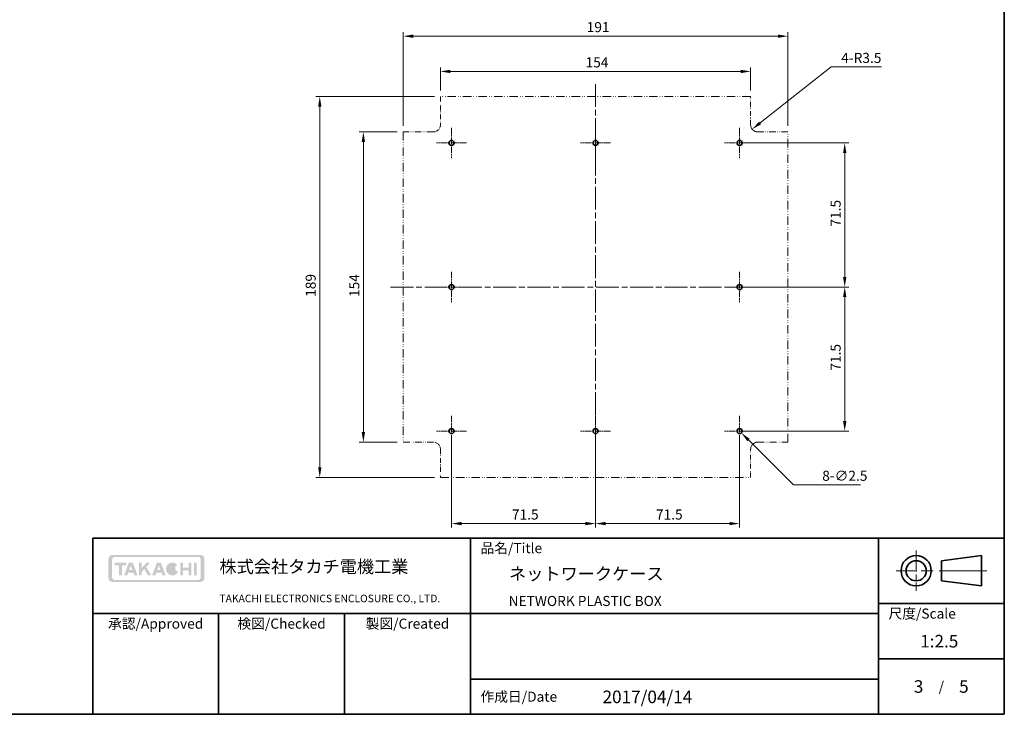
# Model space of a CAD drawing. Units: millimetres. Extents: x 29 to 4370, y 16 to 719.
# Drawn here: x 2297 to 2786, y 16 to 361 of the extents above; entities that cross this region are included whole.
import ezdxf
from ezdxf.enums import TextEntityAlignment as Align

# ---------------------------------------------------------------- set-up
doc = ezdxf.new("R2010")
doc.units = ezdxf.units.MM
doc.header["$LTSCALE"] = 2
doc.linetypes.add('CHAIN', pattern=[0.3543, 0.2362, -0.0295, 0.0591, -0.0295])
doc.linetypes.add('DASH_DOUBLE_DOT', pattern=[0.4398, 0.24, -0.06, 0.0098, -0.06, 0.01, -0.06])
doc.layers.get('Defpoints').update_dxf_attribs({"lineweight": 25})
for name, color, linetype, lineweight in [('Border (ISO)', 7, 'Continuous', 35), ('Dimension (ISO)', 7, 'Continuous', 18), ('Title (ISO)', 7, 'Continuous', 35), ('Visible (ISO)', 7, 'Continuous', 35)]:
    doc.layers.add(name, color=color, linetype=linetype, lineweight=lineweight)
for name, color, linetype, lineweight, true_color in [('Center Mark (ISO)', 7, 'Continuous', 18, 0x80ffff), ('Centerline (ISO)', 7, 'Continuous', 18, 0x80ffff), ('Hatch (ISO)', 1, 'Continuous', 18, 0xff0000)]:
    doc.layers.add(name, color=color, linetype=linetype, lineweight=lineweight, true_color=true_color)
doc.styles.add('Note Text (TK)', font='MS PGothic.ttf')
doc.styles.add('文字スタイル67', font='arial.ttf')
doc.dimstyles.new('Default - Method 1b (TK)', dxfattribs={"dimscale": 2, "dimtxt": 2.5, "dimasz": 2.5, "dimexe": 1, "dimexo": 1.5, "dimgap": 1, "dimtad": 1, "dimtoh": 1, "dimrnd": 1e-08, "dimdsep": 46, "dimtxsty": 'Note Text (TK)', "dimcen": 0.09, "dimdle": 5, "dimclrd": 100, "dimclre": 100, "dimclrt": 7, "dimadec": 1, "dimazin": 1, "dimtfac": 1, "dimtmove": 0, "dimatfit": 3, "dimfxl": 0, "dimtolj": 1, "dimlwd": -1, "dimlwe": -1, "dimarcsym": 0})

# ---------------------------------------------------------------- blocks, each defined once
blk = doc.blocks.new('図面枠 tk図枠')
at = {"layer": 'Border (ISO)'}
for p in [(405.5, 289), (14.5, 8)]:
    blk.add_line(p, (405.5, 8), dxfattribs=at)
blk = doc.blocks.new('表題欄 tk表題欄')
at = {"layer": 'Hatch (ISO)'}
h = blk.add_hatch(color=256, dxfattribs=at)
edge = h.paths.add_edge_path(flags=0)
edge.add_arc((95.58, 236.3), 0.596, 270, 360)
edge.add_line((96.17, 236.3), (96.17, 239.71))
edge.add_arc((95.58, 239.71), 0.596, 0, 90)
edge.add_line((95.58, 240.31), (79.14, 240.31))
edge.add_arc((79.14, 239.71), 0.596, 90, 180)
edge.add_line((78.54, 239.71), (78.54, 236.3))
edge.add_arc((79.14, 236.3), 0.596, 180, 270)
edge.add_line((79.14, 235.7), (95.58, 235.7))
edge = h.paths.add_edge_path()
edge.add_line((77.84, 239.96), (77.84, 236.05))
edge.add_arc((78.54, 236.05), 0.702, 180, 270)
edge.add_line((78.54, 235.35), (96.17, 235.35))
edge.add_arc((96.17, 236.05), 0.702, 270, 360)
edge.add_line((96.87, 236.05), (96.87, 239.96))
edge.add_arc((96.17, 239.96), 0.702, 0, 90)
edge.add_line((96.17, 240.66), (78.54, 240.66))
edge.add_arc((78.54, 239.96), 0.702, 90, 180)
for points in [[(79.07, 239.15), (79.07, 238.66), (79.92, 238.66), (79.92, 236.66), (80.51, 236.66), (80.51, 238.66), (81.36, 238.66), (81.36, 239.15)], [(85.68, 236.66), (84.94, 237.89), (84.42, 237.32), (84.42, 236.66), (83.9, 236.66), (83.9, 239.15), (84.42, 239.15), (84.42, 238.1), (85.39, 239.15), (86.11, 239.15), (85.32, 238.3), (86.3, 236.66)], [(92.09, 239.15), (92.09, 236.66), (92.61, 236.66), (92.61, 237.66), (93.77, 237.66), (93.77, 236.66), (94.29, 236.66), (94.29, 239.15), (93.77, 239.15), (93.77, 238.15), (92.61, 238.15), (92.61, 239.15)], [(94.84, 239.15), (94.84, 236.66), (95.36, 236.66), (95.36, 239.15)]]:
    blk.add_hatch(color=256, dxfattribs=at).paths.add_polyline_path(points)
h = blk.add_hatch(color=256, dxfattribs=at)
h.paths.add_polyline_path([(82.59, 237.71), (81.95, 237.71), (82.27, 238.58)], flags=0)
h.paths.add_polyline_path([(82.78, 237.2), (81.76, 237.2), (81.57, 236.66), (80.95, 236.66), (81.86, 239.15), (82.68, 239.15), (83.59, 236.66), (82.98, 236.66)])
h = blk.add_hatch(color=256, dxfattribs=at)
h.paths.add_polyline_path([(87.53, 237.71), (88.16, 237.71), (87.85, 238.58)], flags=0)
h.paths.add_polyline_path([(87.14, 236.66), (87.34, 237.2), (88.35, 237.2), (88.55, 236.66), (89.17, 236.66), (88.25, 239.15), (87.44, 239.15), (86.52, 236.66)])
h = blk.add_hatch(color=256, dxfattribs=at)
edge = h.paths.add_edge_path()
edge.add_arc((90.52, 237.9), 1.27, 38.5505, 336.582)
edge.add_line((91.69, 237.4), (91.17, 237.62))
edge.add_ellipse((90.52, 237.9), major_axis=(0, -0.8), ratio=0.867347, start_angle=124.651, end_angle=429.4109, ccw=False)
edge.add_line((91.09, 238.36), (91.52, 238.7))
at = {"layer": 'Title (ISO)'}
for p, q in [((74.71, 244.05), (255.71, 244.05)), ((74.71, 209.05), (74.71, 244.05)), ((149.71, 244.05), (149.71, 209.05)), ((230.71, 244.05), (230.71, 209.05)), ((255.71, 244.05), (255.71, 209.05)), ((243.21, 239.55), (251.21, 240.55)), ((251.21, 234.55), (251.21, 240.55)), ((243.21, 239.55), (243.21, 235.55)), ((243.21, 235.55), (251.21, 234.55)), ((230.71, 231.05), (255.71, 231.05)), ((74.71, 229.05), (230.71, 229.05)), ((99.71, 229.05), (99.71, 209.05)), ((124.71, 229.05), (124.71, 209.05)), ((230.71, 220.05), (255.71, 220.05)), ((149.71, 216.05), (230.71, 216.05)), ((255.71, 209.05), (74.71, 209.05))]:
    blk.add_line(p, q, dxfattribs=at)
at = {"layer": 'Title (ISO)', "color": 4, "linetype": 'CHAIN', "lineweight": 18, "ltscale": 8.88956, "true_color": 0x00ffff}
blk.add_line((238.21, 241.55), (238.21, 233.55), dxfattribs=at)
at = {"layer": 'Title (ISO)', "color": 4, "linetype": 'CHAIN', "lineweight": 18, "ltscale": 20.001633, "true_color": 0x00ffff}
blk.add_line((252.21, 237.55), (234.21, 237.55), dxfattribs=at)
at = {"layer": 'Title (ISO)'}
for radius in [3, 2]:
    blk.add_circle((238.21, 237.55), radius, dxfattribs=at)
at = {"layer": 'Title (ISO)', "color": 1, "true_color": 0xff0000, "char_height": 2, "line_spacing_factor": 1.5, "style": 'Note Text (TK)'}
for s, insert, attachment_point in [('\\fＭＳ Ｐゴシック|b0|i0;\\H2.0000;品名/Title', (151.71, 242.05), 4), ('\\fＭＳ Ｐゴシック|b0|i0;\\H2.0000;尺度/Scale', (232.71, 229.05), 4), ('\\fＭＳ Ｐゴシック|b0|i0;\\H2.0000;承認/Approved', (87.21, 227.05), 5), ('\\fＭＳ Ｐゴシック|b0|i0;\\H2.0000;検図/Checked', (112.21, 227.05), 5), ('\\fＭＳ Ｐゴシック|b0|i0;\\H2.0000;製図/Created', (137.21, 227.05), 5), ('\\fＭＳ Ｐゴシック|b0|i0;\\H2.0000;作成日/Date', (151.71, 212.55), 4)]:
    blk.add_mtext(s, dxfattribs=dict(at, insert=insert, attachment_point=attachment_point))
at = {"layer": 'Title (ISO)', "color": 7, "line_spacing_factor": 1.5, "style": 'Note Text (TK)'}
for s, insert, char_height, attachment_point in [('株式会社タカチ電機工業', (99.87, 238.05), 2.5, 4), ('\\fArial|b0|i0;\\H1.4986;TAKACHI ELECTRONICS ENCLOSURE CO., LTD.', (99.87, 232.05), 1.4986, 4), ('\\fＭＳ Ｐゴシック|b0|i0;\\H2.0000;/', (243.21, 214.55), 2, 5)]:
    blk.add_mtext(s, dxfattribs=dict(at, insert=insert, char_height=char_height, attachment_point=attachment_point))
at = {"layer": 'Title (ISO)', "color": 7}
for tag, p, height, style in [('<品名>_001', (157.37, 235.7), 2.5, 'Note Text (TK)'), ('<Title>_001', (157.28, 230.55), 2, '文字スタイル67'), ('<尺度>_001', (240.82, 222.3), 2.5, 'Note Text (TK)'), ('<ページ_No.>_001', (238.1, 213.3), 2.5, 'Note Text (TK)'), ('<総ページ数>_001', (246.8, 213.3), 2.5, 'Note Text (TK)'), ('作成日_001', (175.55, 211.26), 2.5, 'Note Text (TK)')]:
    blk.add_attdef(tag, p, '', height=height, dxfattribs=dict(at, style=style))
at = {"layer": 'Title (ISO)', "color": 7, "style": 'Note Text (TK)'}
blk.add_attdef('<承認>', text='', height=2.5, dxfattribs=at).set_placement((87.21, 217.05), align=Align.MIDDLE_CENTER)
blk = doc.blocks.new('*D55')
at = {"layer": 'Defpoints', "color": 0, "transparency": 16777216}
for p in [(2660.09, 335.08), (2506.09, 322.58), (2660.09, 322.58)]:
    blk.add_point(p, dxfattribs=at)
at = {"layer": 'Dimension (ISO)', "color": 100, "transparency": 16777216}
for p, q in [((2506.09, 325.58), (2506.09, 337.08)), ((2511.09, 335.08), (2655.09, 335.08)), ((2660.09, 325.58), (2660.09, 337.08))]:
    blk.add_line(p, q, dxfattribs=at)
for points in [[(2511.09, 335.91), (2511.09, 334.24), (2506.09, 335.08)], [(2655.09, 335.91), (2655.09, 334.24), (2660.09, 335.08)]]:
    blk.add_solid(points, dxfattribs=at)
at = {"layer": 'Dimension (ISO)', "color": 7, "transparency": 16777216, "insert": (2578.14, 339.58), "char_height": 5, "attachment_point": 4, "style": 'Note Text (TK)'}
blk.add_mtext('\\A1;154', dxfattribs=at)
blk = doc.blocks.new('*D56')
at = {"layer": 'Defpoints', "color": 0, "transparency": 16777216}
for p in [(2678.59, 352.58), (2487.59, 305.08), (2678.59, 305.08)]:
    blk.add_point(p, dxfattribs=at)
at = {"layer": 'Dimension (ISO)', "color": 100, "transparency": 16777216}
for p, q in [((2487.59, 308.08), (2487.59, 354.58)), ((2492.59, 352.58), (2673.59, 352.58)), ((2678.59, 308.08), (2678.59, 354.58))]:
    blk.add_line(p, q, dxfattribs=at)
for points in [[(2492.59, 353.41), (2492.59, 351.74), (2487.59, 352.58)], [(2673.59, 353.41), (2673.59, 351.74), (2678.59, 352.58)]]:
    blk.add_solid(points, dxfattribs=at)
at = {"layer": 'Dimension (ISO)', "color": 7, "transparency": 16777216, "insert": (2578.7, 357.08), "char_height": 5, "attachment_point": 4, "style": 'Note Text (TK)'}
blk.add_mtext('\\A1;191', dxfattribs=at)
blk = doc.blocks.new('*D57')
at = {"layer": 'Defpoints', "color": 0, "transparency": 16777216}
for p in [(2487.59, 305.08), (2467.84, 151.08), (2487.59, 151.08)]:
    blk.add_point(p, dxfattribs=at)
at = {"layer": 'Dimension (ISO)', "color": 100, "transparency": 16777216}
for p, q in [((2484.59, 305.08), (2465.84, 305.08)), ((2467.84, 300.08), (2467.84, 156.08)), ((2484.59, 151.08), (2465.84, 151.08))]:
    blk.add_line(p, q, dxfattribs=at)
for points in [[(2467.01, 300.08), (2468.67, 300.08), (2467.84, 305.08)], [(2467.01, 156.08), (2468.67, 156.08), (2467.84, 151.08)]]:
    blk.add_solid(points, dxfattribs=at)
at = {"layer": 'Dimension (ISO)', "color": 7, "transparency": 16777216, "insert": (2463.34, 223.12), "char_height": 5, "attachment_point": 4, "rotation": 90, "style": 'Note Text (TK)'}
blk.add_mtext('\\A1;154', dxfattribs=at)
blk = doc.blocks.new('*D58')
at = {"layer": 'Defpoints', "color": 0, "transparency": 16777216}
for p in [(2506.09, 322.58), (2446.2, 133.58), (2506.09, 133.58)]:
    blk.add_point(p, dxfattribs=at)
at = {"layer": 'Dimension (ISO)', "color": 100, "transparency": 16777216}
for p, q in [((2503.09, 322.58), (2444.2, 322.58)), ((2446.2, 317.58), (2446.2, 138.58)), ((2503.09, 133.58), (2444.2, 133.58))]:
    blk.add_line(p, q, dxfattribs=at)
for points in [[(2445.37, 317.58), (2447.04, 317.58), (2446.2, 322.58)], [(2445.37, 138.58), (2447.04, 138.58), (2446.2, 133.58)]]:
    blk.add_solid(points, dxfattribs=at)
at = {"layer": 'Dimension (ISO)', "color": 7, "transparency": 16777216, "insert": (2441.7, 223.2), "char_height": 5, "attachment_point": 4, "rotation": 90, "style": 'Note Text (TK)'}
blk.add_mtext('\\A1;189', dxfattribs=at)
blk = doc.blocks.new('*D59')
at = {"layer": 'Defpoints', "color": 0, "transparency": 16777216}
for p in [(2511.59, 156.58), (2583.09, 156.58), (2583.09, 110.66)]:
    blk.add_point(p, dxfattribs=at)
at = {"layer": 'Dimension (ISO)', "color": 100, "transparency": 16777216}
for p, q in [((2511.59, 153.58), (2511.59, 108.66)), ((2583.09, 153.58), (2583.09, 108.66)), ((2516.59, 110.66), (2578.09, 110.66))]:
    blk.add_line(p, q, dxfattribs=at)
for points in [[(2516.59, 111.49), (2516.59, 109.83), (2511.59, 110.66)], [(2578.09, 111.49), (2578.09, 109.83), (2583.09, 110.66)]]:
    blk.add_solid(points, dxfattribs=at)
at = {"layer": 'Dimension (ISO)', "color": 7, "transparency": 16777216, "insert": (2541.58, 115.16), "char_height": 5, "attachment_point": 4, "style": 'Note Text (TK)'}
blk.add_mtext('\\A1;71.5', dxfattribs=at)
blk = doc.blocks.new('*D60')
at = {"layer": 'Defpoints', "color": 0, "transparency": 16777216}
for p in [(2583.09, 156.58), (2654.59, 156.58), (2654.59, 110.66)]:
    blk.add_point(p, dxfattribs=at)
at = {"layer": 'Dimension (ISO)', "color": 100, "transparency": 16777216}
for p, q in [((2583.09, 153.58), (2583.09, 108.66)), ((2654.59, 153.58), (2654.59, 108.66)), ((2588.09, 110.66), (2649.59, 110.66))]:
    blk.add_line(p, q, dxfattribs=at)
for points in [[(2588.09, 111.49), (2588.09, 109.83), (2583.09, 110.66)], [(2649.59, 111.49), (2649.59, 109.83), (2654.59, 110.66)]]:
    blk.add_solid(points, dxfattribs=at)
at = {"layer": 'Dimension (ISO)', "color": 7, "transparency": 16777216, "insert": (2613.08, 115.16), "char_height": 5, "attachment_point": 4, "style": 'Note Text (TK)'}
blk.add_mtext('\\A1;71.5', dxfattribs=at)
blk = doc.blocks.new('*D61')
at = {"layer": 'Defpoints', "color": 0, "transparency": 16777216}
for p in [(2654.59, 228.08), (2654.59, 156.58), (2706.79, 156.58)]:
    blk.add_point(p, dxfattribs=at)
at = {"layer": 'Dimension (ISO)', "color": 100, "transparency": 16777216}
for p, q in [((2657.59, 228.08), (2708.79, 228.08)), ((2706.79, 223.08), (2706.79, 161.58)), ((2657.59, 156.58), (2708.79, 156.58))]:
    blk.add_line(p, q, dxfattribs=at)
for points in [[(2705.96, 223.08), (2707.63, 223.08), (2706.79, 228.08)], [(2705.96, 161.58), (2707.63, 161.58), (2706.79, 156.58)]]:
    blk.add_solid(points, dxfattribs=at)
at = {"layer": 'Dimension (ISO)', "color": 7, "transparency": 16777216, "insert": (2702.29, 186.56), "char_height": 5, "attachment_point": 4, "rotation": 90, "style": 'Note Text (TK)'}
blk.add_mtext('\\A1;71.5', dxfattribs=at)
blk = doc.blocks.new('*D62')
at = {"layer": 'Defpoints', "color": 0, "transparency": 16777216}
for p in [(2654.59, 299.58), (2654.59, 228.08), (2706.79, 228.08)]:
    blk.add_point(p, dxfattribs=at)
at = {"layer": 'Dimension (ISO)', "color": 100, "transparency": 16777216}
for p, q in [((2657.59, 299.58), (2708.79, 299.58)), ((2706.79, 294.58), (2706.79, 233.08)), ((2657.59, 228.08), (2708.79, 228.08))]:
    blk.add_line(p, q, dxfattribs=at)
for points in [[(2705.96, 294.58), (2707.63, 294.58), (2706.79, 299.58)], [(2705.96, 233.08), (2707.63, 233.08), (2706.79, 228.08)]]:
    blk.add_solid(points, dxfattribs=at)
at = {"layer": 'Dimension (ISO)', "color": 7, "transparency": 16777216, "insert": (2702.29, 258.06), "char_height": 5, "attachment_point": 4, "rotation": 90, "style": 'Note Text (TK)'}
blk.add_mtext('\\A1;71.5', dxfattribs=at)
blk = doc.blocks.new('*D63')
at = {"layer": 'Defpoints', "color": 0, "transparency": 16777216}
for p in [(2663.59, 308.58), (2660.85, 306.41)]:
    blk.add_point(p, dxfattribs=at)
at = {"layer": 'Dimension (ISO)', "color": 100, "transparency": 16777216}
for p, q in [((2700.04, 337.31), (2664.77, 309.51)), ((2724.98, 337.31), (2700.04, 337.31))]:
    blk.add_line(p, q, dxfattribs=at)
blk.add_solid([(2664.26, 310.16), (2665.29, 308.85), (2660.85, 306.41)], dxfattribs=at)
at = {"layer": 'Dimension (ISO)', "color": 7, "transparency": 16777216, "insert": (2705.04, 341.81), "char_height": 5, "attachment_point": 4, "style": 'Note Text (TK)'}
blk.add_mtext('\\A1;4-R3.5', dxfattribs=at)
blk = doc.blocks.new('*D64')
at = {"layer": 'Defpoints', "color": 0, "transparency": 16777216}
for p in [(2653.71, 157.46), (2655.48, 155.69)]:
    blk.add_point(p, dxfattribs=at)
at = {"layer": 'Dimension (ISO)', "color": 100, "transparency": 16777216}
for p, q in [((2654.41, 156.58), (2654.77, 156.58)), ((2654.59, 156.4), (2654.59, 156.76)), ((2681.29, 129.89), (2659.01, 152.16)), ((2714.57, 129.89), (2681.29, 129.89))]:
    blk.add_line(p, q, dxfattribs=at)
blk.add_solid([(2659.6, 152.75), (2658.42, 151.57), (2655.48, 155.69)], dxfattribs=at)
at = {"layer": 'Dimension (ISO)', "color": 7, "transparency": 16777216, "insert": (2695.62, 134.39), "char_height": 5, "attachment_point": 4, "style": 'Note Text (TK)'}
blk.add_mtext('\\A1;8-∅2.5', dxfattribs=at)

msp = doc.modelspace()

# ---------------------------------------------------------------- linework, layer by layer
at = {"layer": 'Center Mark (ISO)', "linetype": 'CHAIN', "ltscale": 6.667144}
for p, q in [((2511.594, 307.0771), (2511.594, 292.0771)), ((2583.094, 307.0771), (2583.094, 292.0771)), ((2654.594, 307.0771), (2654.594, 292.0771)), ((2519.094, 299.5771), (2504.094, 299.5771)), ((2590.594, 299.5771), (2575.594, 299.5771)), ((2662.094, 299.5771), (2647.094, 299.5771)), ((2511.594, 235.5771), (2511.594, 220.5771)), ((2654.594, 235.5771), (2654.594, 220.5771)), ((2519.094, 228.0771), (2504.094, 228.0771)), ((2662.094, 228.0771), (2647.094, 228.0771)), ((2511.594, 164.0771), (2511.594, 149.0771)), ((2583.094, 164.0771), (2583.094, 149.0771)), ((2654.594, 164.0771), (2654.594, 149.0771)), ((2519.094, 156.5771), (2504.094, 156.5771)), ((2590.594, 156.5771), (2575.594, 156.5771)), ((2662.094, 156.5771), (2647.094, 156.5771))]:
    msp.add_line(p, q, dxfattribs=at)
at = {"layer": 'Centerline (ISO)', "linetype": 'CHAIN', "ltscale": 23.990969}
for p, q in [((2583.094, 328.8271), (2583.094, 127.3271)), ((2481.344, 228.0771), (2684.844, 228.0771))]:
    msp.add_line(p, q, dxfattribs=at)
at = {"layer": 'Visible (ISO)', "linetype": 'DASH_DOUBLE_DOT', "lineweight": 18, "ltscale": 5.012916}
for p, q in [((2506.094, 322.5771), (2506.094, 308.5771)), ((2660.094, 308.5771), (2660.094, 322.5771)), ((2506.094, 147.5771), (2506.094, 133.5771)), ((2660.094, 133.5771), (2660.094, 147.5771))]:
    msp.add_line(p, q, dxfattribs=at)
at = {"layer": 'Visible (ISO)', "linetype": 'DASH_DOUBLE_DOT', "lineweight": 18, "ltscale": 8.753979}
for p, q in [((2660.094, 322.5771), (2506.094, 322.5771)), ((2487.594, 305.0771), (2487.594, 151.0771)), ((2678.594, 151.0771), (2678.594, 305.0771)), ((2506.094, 133.5771), (2660.094, 133.5771))]:
    msp.add_line(p, q, dxfattribs=at)
at = {"layer": 'Visible (ISO)', "linetype": 'DASH_DOUBLE_DOT', "lineweight": 18, "ltscale": 6.821282}
for p, q in [((2502.594, 305.0771), (2487.594, 305.0771)), ((2678.594, 305.0771), (2663.594, 305.0771)), ((2487.594, 151.0771), (2502.594, 151.0771)), ((2663.594, 151.0771), (2678.594, 151.0771))]:
    msp.add_line(p, q, dxfattribs=at)
at = {"layer": 'Visible (ISO)'}
for centre in [(2511.594, 299.5771), (2583.094, 299.5771), (2654.594, 299.5771), (2511.594, 228.0771), (2654.594, 228.0771), (2511.594, 156.5771), (2583.094, 156.5771), (2654.594, 156.5771)]:
    msp.add_circle(centre, 1.25, dxfattribs=at)
at = {"layer": 'Visible (ISO)', "linetype": 'DASH_DOUBLE_DOT', "lineweight": 18, "ltscale": 1.968507}
for centre, start, end in [((2502.594, 308.5771), 270, 0), ((2663.594, 308.5771), 180, 270), ((2502.594, 147.5771), 0, 90), ((2663.594, 147.5771), 90, 180)]:
    msp.add_arc(centre, 3.5, start, end, dxfattribs=at)

# ---------------------------------------------------------------- block references
at = {"xscale": 2.5, "yscale": 2.5, "zscale": 2.5}
msp.add_blockref('図面枠 tk図枠', (1772.25, -4), dxfattribs=at)
ref = msp.add_blockref('表題欄 tk表題欄', (2146.7279, -506.6318), dxfattribs=dict(xscale=2.5, yscale=2.5, zscale=2.5))
ref.add_attrib('<品名>_001', 'ネットワークケース', (2540.1477, 82.6264), dxfattribs={"layer": 'Title (ISO)', "color": 7, "height": 6.25, "style": 'Note Text (TK)'})
ref.add_attrib('<尺度>_001', '1:2.5', (2744.2426, 49.1655), dxfattribs={"layer": 'Title (ISO)', "color": 7, "height": 6.25, "style": 'Note Text (TK)'})
ref.add_attrib('作成日_001', '2017/04/14', (2586.5562, 21.5185), dxfattribs={"layer": 'Title (ISO)', "color": 7, "height": 6.25, "style": 'Note Text (TK)'})
ref.add_attrib('<Title>_001', 'NETWORK PLASTIC BOX', (2539.9359, 69.7466), dxfattribs={"layer": 'Title (ISO)', "color": 7, "height": 5, "style": '文字スタイル67'})
ref.add_attrib('<ページ_No.>_001', '3', (2741.087, 26.6676), dxfattribs={"layer": 'Title (ISO)', "color": 7, "height": 6.25, "style": 'Note Text (TK)'})
ref.add_attrib('<総ページ数>_001', '5', (2763.5657, 26.6783), dxfattribs={"layer": 'Title (ISO)', "color": 7, "height": 6.25, "style": 'Note Text (TK)'})

# ---------------------------------------------------------------- dimensions: what is measured, and where the dimension line sits
at = {"layer": 'Dimension (ISO)', "color": 100, "true_color": 0x00ff3f}
for base, p1, p2, angle, picture, middle in [((2678.594, 352.5771), (2487.594, 305.0771), (2678.594, 305.0771), 180, '*D56', (2583.094, 352.5771)), ((2660.094, 335.0771), (2506.094, 322.5771), (2660.094, 322.5771), 180, '*D55', (2583.094, 335.0771)), ((2446.2019, 133.5771), (2506.094, 322.5771), (2506.094, 133.5771), 90, '*D58', (2446.2019, 228.0771)), ((2467.8411, 151.0771), (2487.594, 305.0771), (2487.594, 151.0771), 90, '*D57', (2467.8411, 228.0771)), ((2706.7935, 228.0771), (2654.594, 299.5771), (2654.594, 228.0771), 90, '*D62', (2706.7935, 263.8271)), ((2706.7935, 156.5771), (2654.594, 228.0771), (2654.594, 156.5771), 90, '*D61', (2706.7935, 192.3271)), ((2583.094, 110.6591), (2511.594, 156.5771), (2583.094, 156.5771), 180, '*D59', (2547.344, 110.6591)), ((2654.594, 110.6591), (2583.094, 156.5771), (2654.594, 156.5771), 180, '*D60', (2618.844, 110.6591))]:
    dim = msp.add_linear_dim(base=base, p1=p1, p2=p2, angle=angle, dimstyle='Default - Method 1b (TK)', override={"dimtoh": 0, "dimdec": 2, "dimtp": 0, "dimtm": 0, "dimtdec": 2, "dimtofl": 0, "dimatfit": 1}, dxfattribs=at)
    dim.commit()
    dim.dimension.update_dxf_attribs({"geometry": picture, "text_midpoint": middle, "dimtype": 160})
dim = msp.add_radius_dim(center=(2663.594, 308.5771), mpoint=(2660.8452, 306.4105), text='4-<>', dimstyle='Default - Method 1b (TK)', override={"dimtih": 1, "dimdec": 2, "dimcen": 0, "dimtp": 0, "dimtm": 0, "dimtdec": 2, "dimtofl": 0}, dxfattribs=at)
dim.commit()
dim.dimension.update_dxf_attribs({"geometry": '*D63', "text_midpoint": (2715.009, 337.3089), "dimtype": 164})
dim = msp.add_diameter_dim_2p(p1=(2653.7101, 157.461), p2=(2655.4778, 155.6932), text='8-<>', dimstyle='Default - Method 1b (TK)', override={"dimtih": 1, "dimdec": 2, "dimlfac": 1, "dimtp": 0, "dimtm": 0, "dimtdec": 2, "dimtofl": 0}, dxfattribs=at)
dim.commit()
dim.dimension.update_dxf_attribs({"geometry": '*D64', "text_midpoint": (2705.0946, 129.8856), "dimtype": 163})

doc.saveas('drawing.dxf')
